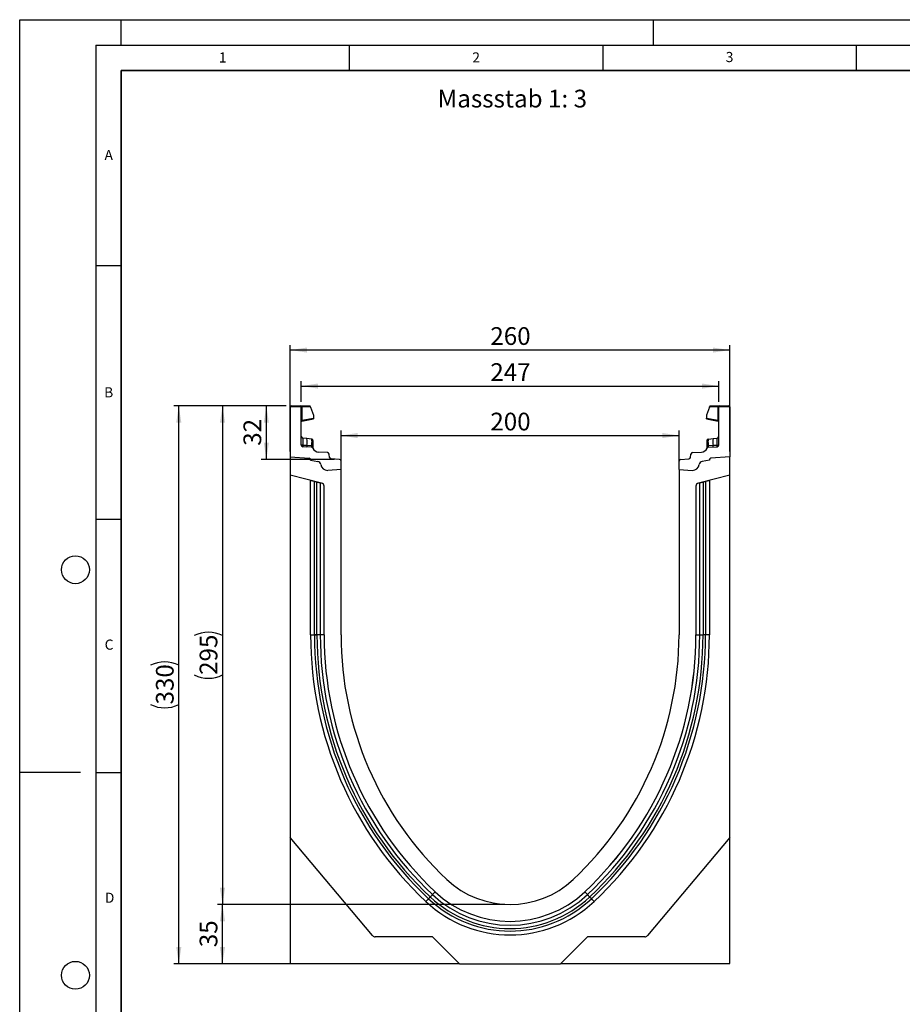
# Model space of a CAD drawing. Units: millimetres. Extents: x 0 to 420, y 0 to 297.
# Drawn here: x 0 to 174, y 103 to 297 of the extents above; entities that cross this region are included whole.
import ezdxf

# ---------------------------------------------------------------- set-up
doc = ezdxf.new("R2010")
doc.units = ezdxf.units.MM
doc.layers.add('LINIEN-DICK', color=7, linetype='Continuous', lineweight=35)
for name, color, linetype in [('LINIEN-DÜNN', 7, 'Continuous'), ('SLD-0', 179, 'Continuous'), ('VORLAGE_TEXT', 7, 'Continuous')]:
    doc.layers.add(name, color=color, linetype=linetype)
doc.styles.add('SLDTEXTSTYLE0', font='TXT', dxfattribs={"width": 0.605})
doc.styles.add('SLDTEXTSTYLE2', font='TXT', dxfattribs={"width": 0.75})
doc.dimstyles.new('SLDDIMSTYLE0', dxfattribs={"dimtxt": 3.5, "dimasz": 3.302, "dimexe": 0, "dimexo": 0.0625, "dimgap": 0.875, "dimtad": 1, "dimlfac": 3, "dimrnd": 1e-09, "dimzin": 12, "dimdsep": 46, "dimtxsty": 'SLDTEXTSTYLE2', "dimsah": 1, "dimcen": 0.09, "dimadec": 0, "dimazin": 3, "dimtfac": 1, "dimtofl": 0, "dimtmove": 0, "dimatfit": 3, "dimfxl": 1, "dimfrac": 2, "dimtolj": 1, "dimtzin": 12, "dimarcsym": 0})
doc.dimstyles.new('SLDDIMSTYLE1', dxfattribs={"dimtxt": 3.5, "dimasz": 3.302, "dimexe": 0, "dimexo": 0.0625, "dimgap": 0.875, "dimtad": 1, "dimdec": 0, "dimlfac": 3, "dimrnd": 1e-09, "dimzin": 12, "dimdsep": 46, "dimtxsty": 'SLDTEXTSTYLE2', "dimsah": 1, "dimcen": 0.09, "dimadec": 0, "dimazin": 3, "dimtfac": 1, "dimtofl": 0, "dimtmove": 0, "dimatfit": 3, "dimfxl": 1, "dimfrac": 2, "dimtolj": 1, "dimtzin": 12, "dimarcsym": 0})
doc.dimstyles.new('SLDDIMSTYLE2', dxfattribs={"dimtxt": 3.5, "dimasz": 3.302, "dimexe": 0, "dimexo": 0.0625, "dimgap": 0.875, "dimtad": 1, "dimdec": 0, "dimlfac": 3, "dimrnd": 1e-09, "dimzin": 12, "dimdsep": 46, "dimtxsty": 'SLDTEXTSTYLE2', "dimsah": 1, "dimcen": 0.09, "dimadec": 0, "dimazin": 3, "dimtfac": 1, "dimtdec": 0, "dimtofl": 0, "dimtmove": 0, "dimatfit": 3, "dimfxl": 1, "dimfrac": 2, "dimtolj": 1, "dimtzin": 12, "dimarcsym": 0})

# ---------------------------------------------------------------- blocks, each defined once
blk = doc.blocks.new('_D')
at = {"layer": 'SLD-0'}
for p, q in [((53.38, 211.8), (53.38, 232.83)), ((140.05, 231.83), (53.38, 231.83)), ((140.05, 211.8), (140.05, 232.83))]:
    blk.add_line(p, q, dxfattribs=at)
for points in [[(53.38, 231.83), (56.68, 231.33), (56.68, 232.34)], [(140.05, 231.83), (136.74, 232.34), (136.74, 231.33)]]:
    blk.add_solid(points, dxfattribs=at)
at = {"layer": 'SLD-0', "insert": (92.83, 236.35), "char_height": 3.5, "attachment_point": 1, "style": 'SLDTEXTSTYLE2'}
blk.add_mtext('260', dxfattribs=at)
blk = doc.blocks.new('_D_1')
at = {"layer": 'SLD-0'}
for p, q in [((63.38, 209.24), (63.38, 215.97)), ((130.05, 209.24), (130.05, 215.97)), ((63.38, 214.97), (130.05, 214.97))]:
    blk.add_line(p, q, dxfattribs=at)
for points in [[(63.38, 214.97), (66.68, 214.46), (66.68, 215.48)], [(130.05, 214.97), (126.74, 215.48), (126.74, 214.46)]]:
    blk.add_solid(points, dxfattribs=at)
at = {"layer": 'SLD-0', "insert": (92.83, 219.48), "char_height": 3.5, "attachment_point": 1, "style": 'SLDTEXTSTYLE2'}
blk.add_mtext('200', dxfattribs=at)
blk = doc.blocks.new('_D_2')
at = {"layer": 'SLD-0'}
for p, q in [((52.55, 220.8), (30.38, 220.8)), ((31.38, 110.79), (31.38, 220.8)), ((85.73, 110.79), (30.38, 110.79))]:
    blk.add_line(p, q, dxfattribs=at)
for centre, start, end in [((28.6, 164.12), 63.4349, 116.5651), ((28.6, 167.47), 243.4349, 296.5651)]:
    blk.add_arc(centre, 6.21, start, end, dxfattribs=at)
for points in [[(31.38, 220.8), (30.87, 217.5), (31.89, 217.5)], [(31.38, 110.79), (31.89, 114.09), (30.87, 114.09)]]:
    blk.add_solid(points, dxfattribs=at)
at = {"layer": 'SLD-0', "insert": (26.87, 161.92), "char_height": 3.5, "attachment_point": 1, "rotation": 90, "style": 'SLDTEXTSTYLE2'}
blk.add_mtext('330', dxfattribs=at)
blk = doc.blocks.new('_D_3')
at = {"layer": 'SLD-0'}
for p, q in [((95.71, 122.47), (39, 122.47)), ((40, 110.79), (40, 122.47)), ((85.73, 110.79), (39, 110.79))]:
    blk.add_line(p, q, dxfattribs=at)
for points in [[(40, 122.47), (39.49, 119.17), (40.51, 119.17)], [(40, 110.79), (40.51, 114.09), (39.49, 114.09)]]:
    blk.add_solid(points, dxfattribs=at)
at = {"layer": 'SLD-0', "insert": (35.49, 114.04), "char_height": 3.5, "attachment_point": 1, "rotation": 90, "style": 'SLDTEXTSTYLE2'}
blk.add_mtext('35', dxfattribs=at)
blk = doc.blocks.new('_D_4')
at = {"layer": 'SLD-0'}
for p, q in [((52.55, 220.8), (47.65, 220.8)), ((48.65, 210.26), (48.65, 220.8)), ((62.07, 210.26), (47.65, 210.26))]:
    blk.add_line(p, q, dxfattribs=at)
for points in [[(48.65, 220.8), (48.14, 217.5), (49.16, 217.5)], [(48.65, 210.26), (49.16, 213.57), (48.14, 213.57)]]:
    blk.add_solid(points, dxfattribs=at)
at = {"layer": 'SLD-0', "insert": (44.14, 212.95), "char_height": 3.5, "attachment_point": 1, "rotation": 90, "style": 'SLDTEXTSTYLE2'}
blk.add_mtext('32', dxfattribs=at)
blk = doc.blocks.new('_D_5')
at = {"layer": 'SLD-0'}
for p, q in [((52.55, 220.8), (39, 220.8)), ((40, 220.8), (40, 122.47)), ((95.71, 122.47), (39, 122.47))]:
    blk.add_line(p, q, dxfattribs=at)
for centre, start, end in [((37.22, 169.96), 63.4349, 116.5651), ((37.22, 173.31), 243.4349, 296.5651)]:
    blk.add_arc(centre, 6.21, start, end, dxfattribs=at)
for points in [[(40, 220.8), (39.49, 217.5), (40.51, 217.5)], [(40, 122.47), (40.51, 125.77), (39.49, 125.77)]]:
    blk.add_solid(points, dxfattribs=at)
at = {"layer": 'SLD-0', "insert": (35.49, 167.76), "char_height": 3.5, "attachment_point": 1, "rotation": 90, "style": 'SLDTEXTSTYLE2'}
blk.add_mtext('295', dxfattribs=at)
blk = doc.blocks.new('_D_6')
at = {"layer": 'SLD-0'}
for p, q in [((55.55, 221.64), (55.55, 225.73)), ((137.88, 221.64), (137.88, 225.73)), ((55.55, 224.73), (137.88, 224.73))]:
    blk.add_line(p, q, dxfattribs=at)
for points in [[(55.55, 224.73), (58.85, 224.22), (58.85, 225.24)], [(137.88, 224.73), (134.58, 225.24), (134.58, 224.22)]]:
    blk.add_solid(points, dxfattribs=at)
at = {"layer": 'SLD-0', "insert": (92.83, 229.24), "char_height": 3.5, "attachment_point": 1, "style": 'SLDTEXTSTYLE2'}
blk.add_mtext('247', dxfattribs=at)

msp = doc.modelspace()

# ---------------------------------------------------------------- linework, layer by layer
at = {"color": 7, "linetype": 'Continuous', "lineweight": 25}
for p, q in [((53.3789, 220.6371), (53.3789, 210.8043)), ((55.5456, 220.6371), (53.3789, 220.6371)), ((53.5456, 220.8037), (55.3789, 220.8037)), ((55.3789, 220.8037), (55.626, 220.8037)), ((55.5456, 213.0843), (55.5456, 220.6371)), ((55.6691, 220.6371), (55.5456, 220.6371)), ((55.626, 220.8037), (57.2049, 220.8037)), ((55.6691, 220.6371), (55.6691, 217.998)), ((57.3716, 220.6371), (55.6691, 220.6371)), ((57.3716, 220.5595), (57.3716, 220.6371)), ((57.3716, 220.5595), (57.9374, 218.9618)), ((136.053, 220.5595), (135.4872, 218.9618)), ((136.053, 220.5595), (136.053, 220.6371)), ((137.7554, 220.6371), (136.053, 220.6371)), ((136.2196, 220.8037), (137.7985, 220.8037)), ((137.7554, 217.998), (137.7554, 220.6371)), ((137.8789, 220.6371), (137.7554, 220.6371)), ((137.7985, 220.8037), (138.0456, 220.8037)), ((140.0456, 220.6371), (137.8789, 220.6371)), ((137.8789, 213.0843), (137.8789, 220.6371)), ((138.0456, 220.8037), (139.8789, 220.8037)), ((140.0456, 220.6371), (140.0456, 210.8043)), ((55.6691, 217.998), (55.5456, 217.998)), ((55.6691, 217.998), (57.9374, 218.398)), ((55.6833, 217.8389), (57.9374, 218.2364)), ((57.9374, 218.9618), (57.9374, 218.398)), ((57.9374, 218.398), (57.9374, 218.2364)), ((135.4872, 218.9618), (135.4872, 218.398)), ((135.4872, 218.2364), (135.4872, 218.398)), ((135.4872, 218.398), (137.7554, 217.998)), ((135.4872, 218.2364), (137.7412, 217.8389)), ((137.8789, 217.998), (137.7554, 217.998)), ((56.6378, 214.3615), (55.8441, 214.4449)), ((57.568, 214.2637), (56.6378, 214.3615)), ((57.568, 214.2637), (57.6254, 214.2577)), ((57.6356, 213.9187), (57.6356, 213.618)), ((57.8493, 213.7218), (57.8493, 213.4662)), ((135.5752, 213.4662), (135.5752, 213.7218)), ((135.789, 213.618), (135.789, 213.9187)), ((135.7974, 214.236), (135.7991, 214.2577)), ((135.7991, 214.2577), (135.8566, 214.2637)), ((135.8566, 214.2637), (136.7867, 214.3615)), ((136.7867, 214.3615), (137.5804, 214.4449)), ((56.664, 212.9789), (55.8394, 213.0353)), ((57.5704, 212.6469), (55.8586, 212.7516)), ((57.5504, 212.9181), (56.664, 212.9789)), ((57.5952, 212.9138), (57.5504, 212.9181)), ((57.6301, 212.9086), (57.5952, 212.9138)), ((57.8493, 212.4668), (57.8493, 212.461)), ((60.7337, 211.6093), (58.9649, 211.7175)), ((132.6908, 211.6093), (134.4596, 211.7175)), ((135.5752, 212.461), (135.5752, 212.4668)), ((135.7944, 212.9086), (135.8293, 212.9138)), ((135.8741, 212.9181), (135.8293, 212.9138)), ((135.8541, 212.6469), (137.5659, 212.7516)), ((136.7605, 212.9789), (135.8741, 212.9181)), ((137.5851, 213.0353), (136.7605, 212.9789)), ((53.3789, 210.8043), (57.0747, 210.4809)), ((53.3789, 210.8043), (53.3789, 207.1416)), ((57.3789, 210.1489), (57.3789, 210.0989)), ((57.3789, 210.0989), (58.828, 209.8434)), ((61.1192, 210.6591), (61.0446, 211.3143)), ((63.066, 210.2641), (61.4301, 210.3641)), ((63.3789, 208.2449), (63.3789, 209.9314)), ((130.0456, 208.2449), (130.0456, 209.9314)), ((130.3586, 210.2641), (131.9945, 210.3641)), ((132.3053, 210.6591), (132.38, 211.3143)), ((136.0456, 210.0989), (134.5965, 209.8434)), ((136.0456, 210.1489), (136.0456, 210.0989)), ((140.0456, 210.8043), (136.3499, 210.4809)), ((140.0456, 207.1416), (140.0456, 210.8043)), ((63.3789, 208.2449), (60.766, 208.108)), ((63.3789, 175.6376), (63.3789, 208.2449)), ((130.0456, 208.2449), (130.0456, 175.6376)), ((130.0456, 208.2449), (132.6585, 208.108)), ((59.5402, 205.6054), (53.3789, 207.1416)), ((53.3789, 207.1416), (53.3789, 135.6709)), ((57.3789, 206.1443), (57.3789, 206.1358)), ((57.3789, 175.6376), (57.3789, 206.1358)), ((57.3789, 206.1358), (58.1441, 205.945)), ((58.1441, 175.6377), (58.1441, 205.945)), ((140.0456, 207.1416), (133.8843, 205.6054)), ((135.2804, 205.945), (136.0456, 206.1358)), ((135.2804, 205.945), (135.2804, 175.6376)), ((136.0456, 206.1358), (136.0456, 206.1443)), ((136.0456, 206.1358), (136.0456, 175.6376)), ((140.0456, 135.6709), (140.0456, 207.1416)), ((58.6409, 175.6376), (58.6409, 205.8212)), ((59.2848, 205.6606), (59.2848, 175.6377)), ((59.2848, 205.6606), (59.6394, 205.5722)), ((60.0456, 175.6376), (60.0456, 204.9585)), ((133.3789, 204.9585), (133.3789, 175.6376)), ((133.7851, 205.5722), (134.1397, 205.6606)), ((134.1397, 175.6376), (134.1397, 205.6606)), ((134.7837, 205.8212), (134.7837, 175.6375)), ((57.3789, 175.6376), (58.1441, 175.6376)), ((60.0456, 175.6376), (59.2848, 175.6377)), ((133.3789, 175.6376), (134.1397, 175.6376)), ((136.0456, 175.6376), (135.2804, 175.6375)), ((69.6059, 116.3324), (53.3789, 135.6709)), ((53.3789, 135.6709), (53.3789, 110.8075)), ((140.0456, 135.6709), (123.8187, 116.3324)), ((140.0456, 110.8075), (140.0456, 135.6709)), ((81.9489, 124.9865), (81.4279, 124.4321)), ((111.4756, 124.9865), (111.9966, 124.4321)), ((80.1226, 123.0434), (80.6467, 123.6009)), ((113.3019, 123.0434), (112.7779, 123.6009)), ((81.4223, 116.0943), (70.1166, 116.0943)), ((86.7257, 110.7908), (81.4223, 116.0943)), ((112.0023, 116.0943), (106.6988, 110.7908)), ((123.308, 116.0943), (112.0023, 116.0943)), ((53.3789, 110.8075), (86.7091, 110.8075)), ((86.7257, 110.7908), (106.6988, 110.7908)), ((106.7155, 110.8075), (140.0456, 110.8075))]:
    msp.add_line(p, q, dxfattribs=at)
at = {"color": 7, "linetype": 'Continuous', "lineweight": 25, "flags": 128}
for points in [[(57.8493, 214.009), (57.8451, 214.0546), (57.8331, 214.0976)], [(135.5752, 214.009), (135.5794, 214.0546), (135.5915, 214.0976)], [(58.1441, 205.945), (58.1857, 205.9347), (58.247, 205.9194), (58.326, 205.8997), (58.4201, 205.8762), (58.5262, 205.8498), (58.6409, 205.8212)], [(134.7837, 205.8212), (134.8983, 205.8498), (135.0045, 205.8762), (135.0986, 205.8997), (135.1775, 205.9194), (135.2388, 205.9347), (135.2804, 205.945)], [(58.6409, 205.8212), (58.7648, 205.7903), (58.8844, 205.7604), (58.9956, 205.7327), (59.0943, 205.7081), (59.1773, 205.6874), (59.2415, 205.6714), (59.2848, 205.6606)], [(134.1397, 205.6606), (134.183, 205.6714), (134.2473, 205.6874), (134.3302, 205.7081), (134.429, 205.7327), (134.5401, 205.7604), (134.6597, 205.7903), (134.7837, 205.8212)], [(59.2848, 175.6377), (59.2481, 175.6377), (59.1952, 175.6377), (59.1275, 175.6377), (59.0467, 175.6377), (58.9552, 175.6377), (58.8552, 175.6377), (58.7495, 175.6377), (58.6409, 175.6377)], [(134.1397, 175.6376), (134.1764, 175.6376), (134.2293, 175.6376), (134.2971, 175.6376), (134.3778, 175.6376), (134.4694, 175.6376), (134.5694, 175.6376), (134.6751, 175.6376), (134.7837, 175.6376)], [(81.4279, 124.4321), (81.4028, 124.4054), (81.3665, 124.3668), (81.3201, 124.3175), (81.2648, 124.2586), (81.2021, 124.1919), (81.1337, 124.1191), (81.0613, 124.042), (80.9869, 123.9629)], [(111.9966, 124.4321), (112.0218, 124.4054), (112.058, 124.3668), (112.1044, 124.3175), (112.1597, 124.2586), (112.2224, 124.1919), (112.2909, 124.1191), (112.3633, 124.042), (112.4376, 123.9629)], [(80.6467, 123.6009), (80.6667, 123.6223), (80.6945, 123.6519), (80.7296, 123.6891), (80.7712, 123.7335), (80.8187, 123.784), (80.8711, 123.8397), (80.9275, 123.8998), (80.9869, 123.9629)], [(112.7779, 123.6009), (112.7578, 123.6223), (112.73, 123.6519), (112.6949, 123.6891), (112.6533, 123.7335), (112.6058, 123.784), (112.5534, 123.8397), (112.497, 123.8998), (112.4376, 123.9629)]]:
    msp.add_lwpolyline(points, dxfattribs=at)
at = {"color": 7, "linetype": 'Continuous', "lineweight": 25}
for centre, radius, start, end in [((53.5456, 220.6371), 0.1667, 90, 180), ((55.3789, 220.6371), 0.1667, 0, 90), ((55.4758, 220.676), 0.1972, 348.630783, 40.389529), ((57.2049, 220.6371), 0.1667, 0, 90), ((136.2196, 220.6371), 0.1667, 90, 180), ((137.9487, 220.676), 0.1972, 139.608712, 191.369376), ((138.0456, 220.6371), 0.1667, 90, 180), ((139.8789, 220.6371), 0.1667, 0, 90), ((55.7123, 217.6748), 0.1667, 158.603396, 180), ((55.7123, 217.6748), 0.1667, 100, 133.6203), ((137.7123, 217.6748), 0.1667, 0, 80), ((55.8789, 214.7764), 0.3333, 180, 264), ((53.5026, 213.6106), 3.2239, 348.699963, 13.468874), ((57.1391, 214.0006), 0.5032, 350.632074, 31.532852), ((57.5993, 214.009), 0.25, 61.297831, 84), ((57.6303, 213.6985), 0.2202, 6.062763, 88.639357), ((135.7942, 213.6985), 0.2202, 91.359557, 173.938323), ((135.8252, 214.009), 0.25, 96, 118.702169), ((136.2854, 214.0006), 0.5032, 148.467823, 189.368045), ((139.922, 213.6106), 3.224, 166.531465, 191.299905), ((137.5456, 214.7764), 0.3333, 276, 0), ((55.8789, 213.0843), 0.3333, 180, 266.5), ((57.2657, 212.882), 0.6094, 170.857268, 197.267358), ((58.1342, 212.8247), 0.5912, 170.906357, 197.50537), ((57.55, 212.3142), 0.3333, 26.134614, 86.5), ((58.2353, 212.7735), 0.6553, 167.634505, 191.326821), ((45.6978, 213.949), 11.9423, 355.027314, 358.411915), ((57.6778, 212.5896), 0.3225, 57.871034, 98.495652), ((57.6521, 213.4149), 0.2038, 14.582884, 94.657521), ((57.7803, 212.6215), 0.1017, 154.667709, 179.882369), ((57.633, 212.4556), 0.2166, 2.963279, 75.179553), ((59.0463, 213.0483), 1.3333, 206.134614, 266.5), ((134.3782, 213.0483), 1.3333, 273.5, 333.865386), ((135.7724, 213.4149), 0.2037, 85.341342, 165.418253), ((135.7468, 212.5896), 0.3225, 81.503568, 122.129746), ((135.7915, 212.4556), 0.2166, 104.819313, 177.039261), ((135.8745, 212.3142), 0.3333, 93.5, 153.865386), ((135.6442, 212.6215), 0.1017, 0.120819, 25.329103), ((147.7275, 213.949), 11.9431, 181.588193, 184.972578), ((135.1891, 212.7735), 0.6554, 348.673468, 12.364149), ((135.2903, 212.8247), 0.5912, 342.495129, 9.093144), ((136.1589, 212.882), 0.6094, 342.730983, 9.143372), ((137.5456, 213.0843), 0.3333, 273.5, 0), ((57.0358, 210.1378), 0.3453, 353.54088, 83.54088), ((57.0456, 210.1489), 0.3333, 0, 85), ((58.7123, 209.1869), 0.6667, 7.255834, 80), ((60.7134, 211.2766), 0.3333, 6.5, 86.5), ((61.4504, 210.6968), 0.3333, 186.5, 266.5), ((63.0456, 209.9314), 0.3333, 0, 86.5), ((130.3789, 209.9314), 0.3333, 93.5, 180), ((131.9741, 210.6968), 0.3333, 273.5, 353.5), ((132.7112, 211.2766), 0.3333, 93.5, 173.5), ((134.7123, 209.1869), 0.6667, 100, 172.744166), ((136.3887, 210.1378), 0.3453, 96.45912, 186.45912), ((136.3789, 210.1489), 0.3333, 95, 180), ((60.6963, 209.4395), 1.3333, 187.255834, 273), ((132.7283, 209.4395), 1.3333, 267, 352.744166), ((59.3789, 204.9585), 0.6667, 0, 76), ((134.0456, 204.9585), 0.6667, 104, 180), ((129.5495, 175.6321), 72.1705, 179.995631, 226.775276), ((129.5495, 175.6321), 71.4054, 179.995584, 226.775276), ((129.5495, 175.6321), 70.9086, 179.995555, 226.775276), ((129.5495, 175.6321), 70.2646, 179.995463, 226.775276), ((129.5623, 175.6376), 69.5167, 180.00003, 226.771027), ((129.5495, 175.6321), 69.5039, 179.995463, 226.775276), ((129.5623, 175.6376), 66.1833, 180.000032, 226.771027), ((63.8623, 175.6376), 66.1833, 313.228973, 359.999968), ((63.8623, 175.6376), 69.5167, 313.228674, 359.999968), ((63.8751, 175.6321), 69.5039, 313.224724, 0.004537), ((63.8751, 175.6321), 70.2646, 313.224724, 0.004488), ((63.8751, 175.6321), 70.9086, 313.224724, 0.004389), ((63.8751, 175.6321), 71.4054, 313.224724, 0.004369), ((63.8751, 175.6321), 72.1705, 313.224724, 0.004369), ((96.7123, 140.6943), 18.2233, 226.777266, 313.222734), ((96.7123, 140.6943), 22.3174, 226.775276, 313.224724), ((96.7123, 140.6943), 21.5567, 226.776302, 313.222734), ((96.7123, 140.6943), 24.2233, 226.775276, 313.224724), ((96.7123, 140.6943), 23.4582, 226.775276, 313.224724), ((96.7123, 140.6943), 22.9614, 226.775276, 313.224724), ((70.1166, 116.7609), 0.6667, 220, 270), ((123.308, 116.7609), 0.6667, 270, 320)]:
    msp.add_arc(centre, radius, start, end, dxfattribs=at)
for centre, major_axis, start_param, end_param in [((55.8789, 212.7654), (-0.0349, 1.6795), 6.28060275, 7.69214029), ((137.5456, 212.7654), (0.0349, 1.6795), 4.87423032, 6.28576786)]:
    msp.add_ellipse(centre, major_axis=major_axis, ratio=0.02046737, start_param=start_param, end_param=end_param, dxfattribs=at)
for points, knots in [([(55.5545, 217.7284), (55.5603, 217.7421), (55.5718, 217.7693), (55.6018, 217.8028), (55.6368, 217.8279), (55.6631, 217.8366), (55.6758, 217.8409)], [0, 0, 0, 0, 0.26332016, 0.52274629, 0.77031549, 1, 1, 1, 1]), ([(55.6833, 217.8389), (55.6783, 217.8404), (55.671, 217.8425), (55.665, 217.8626), (55.6621, 217.8815), (55.6611, 217.9054), (55.662, 217.9336), (55.6645, 217.9651), (55.6676, 217.9869), (55.6691, 217.998)], [0, 0, 0, 0, 0.27335679, 0.39636715, 0.51112534, 0.6297034, 0.74965822, 0.87256388, 1, 1, 1, 1]), ([(137.7554, 217.998), (137.757, 217.9869), (137.7601, 217.9651), (137.7626, 217.9336), (137.7634, 217.9054), (137.7625, 217.8815), (137.7596, 217.8626), (137.7535, 217.8425), (137.7462, 217.8404), (137.7412, 217.8389)], [0, 0, 0, 0, 0.12745471, 0.25035989, 0.37031327, 0.4888758, 0.60364428, 0.72664777, 1, 1, 1, 1]), ([(137.7488, 217.8409), (137.7614, 217.8366), (137.7877, 217.8279), (137.8228, 217.8028), (137.8527, 217.7693), (137.8643, 217.7421), (137.8701, 217.7284)], [0, 0, 0, 0, 0.22968242, 0.47724938, 0.73668223, 1, 1, 1, 1]), ([(57.6254, 214.2577), (57.628, 214.242), (57.6332, 214.2107), (57.6348, 214.016), (57.6356, 213.9187)], [0, 0, 0, 0, 0.50039251, 1, 1, 1, 1]), ([(57.8338, 214.0956), (57.8238, 214.117), (57.8037, 214.1601), (57.7525, 214.2091), (57.6922, 214.2423), (57.6487, 214.2487), (57.6275, 214.2519)], [0, 0, 0, 0, 0.25281698, 0.50933917, 0.76082266, 1, 1, 1, 1]), ([(57.8493, 214.009), (57.8493, 213.996), (57.8493, 213.9701), (57.8493, 213.8044), (57.8493, 213.7218)], [0, 0, 0, 0, 0.50099801, 1, 1, 1, 1]), ([(135.5752, 213.7218), (135.5752, 213.8045), (135.5752, 213.9702), (135.5752, 213.9961), (135.5752, 214.009)], [0, 0, 0, 0, 0.49903624, 1, 1, 1, 1]), ([(135.7971, 214.2519), (135.7758, 214.2487), (135.7323, 214.2423), (135.6721, 214.2091), (135.6208, 214.1601), (135.6007, 214.117), (135.5907, 214.0956)], [0, 0, 0, 0, 0.23918269, 0.49066441, 0.74718479, 1, 1, 1, 1]), ([(55.8394, 213.0353), (55.7998, 213.0366), (55.7207, 213.0393), (55.6247, 213.0509), (55.5584, 213.0664), (55.5499, 213.0783), (55.5456, 213.0843)], [0, 0, 0, 0, 0.249982742, 0.499971419, 0.749975627, 1, 1, 1, 1]), ([(55.8394, 213.0353), (55.8383, 212.9996), (55.8361, 212.9265), (55.839, 212.8345), (55.8459, 212.7661), (55.8543, 212.7565), (55.8586, 212.7516)], [0, 0, 0, 0, 0.23313643, 0.47701619, 0.73243021, 1, 1, 1, 1]), ([(57.6356, 213.618), (57.6351, 213.5092), (57.6341, 213.2918), (57.6314, 213.0363), (57.6301, 212.9086)], [0, 0, 0, 0, 0.50031709, 1, 1, 1, 1]), ([(57.6301, 212.9086), (57.6367, 212.8605), (57.6498, 212.7644), (57.6755, 212.6981), (57.6884, 212.665)], [0, 0, 0, 0, 0.50013852, 1, 1, 1, 1]), ([(57.6884, 212.665), (57.6995, 212.6467), (57.7161, 212.6192), (57.7374, 212.5951), (57.7463, 212.5845), (57.7468, 212.5836), (57.7471, 212.5831)], [0, 0, 0, 0, 0.49958151, 0.75004344, 0.85139235, 1, 1, 1, 1]), ([(57.8493, 213.4662), (57.8493, 213.374), (57.8493, 213.1891), (57.8493, 212.9718), (57.8493, 212.8628)], [0, 0, 0, 0, 0.49846416, 1, 1, 1, 1]), ([(57.8493, 212.8628), (57.8493, 212.8228), (57.8493, 212.7426), (57.8493, 212.6343), (57.8493, 212.5381), (57.8493, 212.4906), (57.8493, 212.4668)], [0, 0, 0, 0, 0.25004957, 0.50086188, 0.75029494, 1, 1, 1, 1]), ([(135.5752, 212.8628), (135.5752, 212.9717), (135.5752, 213.1891), (135.5752, 213.374), (135.5752, 213.4662)], [0, 0, 0, 0, 0.5015156, 1, 1, 1, 1]), ([(135.5752, 212.4668), (135.5752, 212.4906), (135.5752, 212.5384), (135.5752, 212.6346), (135.5752, 212.7429), (135.5752, 212.8228), (135.5752, 212.8628)], [0, 0, 0, 0, 0.24984452, 0.50085322, 0.75006077, 1, 1, 1, 1]), ([(135.6775, 212.5831), (135.6776, 212.5833), (135.6777, 212.5838), (135.6855, 212.5932), (135.6975, 212.6071), (135.7102, 212.6235), (135.7221, 212.6402), (135.7308, 212.6556), (135.7361, 212.665)], [0, 0, 0, 0, 0.10975059, 0.2295107, 0.5004628, 0.58989969, 0.75040949, 1, 1, 1, 1]), ([(135.7944, 212.9086), (135.7879, 212.8606), (135.7748, 212.7644), (135.749, 212.6982), (135.7361, 212.665)], [0, 0, 0, 0, 0.49881061, 1, 1, 1, 1]), ([(135.7944, 212.9086), (135.7931, 213.0363), (135.7904, 213.2918), (135.7895, 213.5092), (135.789, 213.618)], [0, 0, 0, 0, 0.49968293, 1, 1, 1, 1]), ([(137.5659, 212.7516), (137.5702, 212.7565), (137.5786, 212.7661), (137.5856, 212.8345), (137.5885, 212.9265), (137.5862, 212.9996), (137.5851, 213.0353)], [0, 0, 0, 0, 0.26756976, 0.52298375, 0.76686359, 1, 1, 1, 1]), ([(137.5851, 213.0353), (137.6247, 213.0366), (137.7039, 213.0393), (137.7998, 213.0509), (137.8661, 213.0664), (137.8747, 213.0783), (137.8789, 213.0843)], [0, 0, 0, 0, 0.24998702, 0.49997098, 0.74997721, 1, 1, 1, 1]), ([(58.6409, 175.6377), (58.583, 175.6377), (58.4673, 175.6377), (58.321, 175.6377), (58.2047, 175.6377), (58.1643, 175.6377), (58.1441, 175.6377)], [0, 0, 0, 0, 0.249992684, 0.500018717, 0.750020905, 1, 1, 1, 1]), ([(58.1441, 175.6376), (58.1643, 175.6376), (58.2047, 175.6376), (58.321, 175.6376), (58.4673, 175.6376), (58.583, 175.6376), (58.6409, 175.6376)], [0, 0, 0, 0, 0.24997909, 0.49998128, 0.75000732, 1, 1, 1, 1]), ([(135.2804, 175.6375), (135.2602, 175.6375), (135.2198, 175.6375), (135.1036, 175.6375), (134.9572, 175.6375), (134.8415, 175.6375), (134.7837, 175.6375)], [0, 0, 0, 0, 0.24998079, 0.49998334, 0.75000695, 1, 1, 1, 1])]:
    msp.add_open_spline(points, degree=3, knots=knots, dxfattribs=at)
at = {"color": 8, "linetype": 'Continuous', "lineweight": 25}
msp.add_open_spline([(135.789, 213.9187), (135.7897, 214.0179), (135.791, 214.192), (135.7955, 214.2228), (135.7974, 214.236)], degree=3, knots=[0, 0, 0, 0, 0.56975512, 1, 1, 1, 1], dxfattribs=at)
at = {"layer": 'LINIEN-DICK'}
for p, q in [((20, 287), (20, 10)), ((410, 287), (20, 287))]:
    msp.add_line(p, q, dxfattribs=at)
at = {"layer": 'LINIEN-DÜNN'}
for p, q in [((0, 0), (0, 297)), ((0, 297), (420, 297)), ((20, 292), (20, 297)), ((125, 292), (125, 297)), ((15, 292), (415, 292)), ((15, 292), (15, 5)), ((65, 292), (65, 287)), ((115, 292), (115, 287)), ((165, 292), (165, 287)), ((15, 248.5), (20, 248.5)), ((15, 198.5), (20, 198.5)), ((12, 148.5), (0, 148.5)), ((15, 148.5), (20, 148.5))]:
    msp.add_line(p, q, dxfattribs=at)
for centre in [(11, 188.5), (11, 108.5)]:
    msp.add_circle(centre, 2.75, dxfattribs=at)

# ---------------------------------------------------------------- texts
at = {"layer": 'SLD-0', "insert": (82.4318, 283.1853), "char_height": 3.5, "attachment_point": 1, "style": 'SLDTEXTSTYLE2'}
msp.add_mtext('Massstab 1: 3', dxfattribs=at)
at = {"layer": 'VORLAGE_TEXT', "char_height": 2, "attachment_point": 2, "style": 'SLDTEXTSTYLE0'}
for s, insert in [('1', (40.051, 290.553)), ('2', (90.0332, 290.5567)), ('3', (140.0166, 290.6379)), ('A', (17.561, 271.2966)), ('B', (17.5517, 224.4926)), ('C', (17.6275, 174.7262)), ('D', (17.7359, 124.8018))]:
    msp.add_mtext(s, dxfattribs=dict(at, insert=insert))

# ---------------------------------------------------------------- dimensions: what is measured, and where the dimension line sits
at = {"layer": 'SLD-0'}
for base, p1, p2, picture, middle in [((53.3789, 231.8338), (140.0456, 210.8043), (53.3789, 210.8043), '_D', (96.7123, 231.8338)), ((137.8789, 224.7273), (55.5456, 220.6371), (137.8789, 220.6371), '_D_6', (96.7123, 224.7273)), ((130.0456, 214.971), (63.3789, 208.2449), (130.0456, 208.2449), '_D_1', (96.7123, 214.971))]:
    dim = msp.add_linear_dim(base=base, p1=p1, p2=p2, dimstyle='SLDDIMSTYLE0', dxfattribs=at)
    dim.commit()
    dim.dimension.update_dxf_attribs({"geometry": picture, "text_midpoint": middle, "dimtype": 160})
for base, p1, p2, dimstyle, picture, middle in [((31.3789, 220.8037), (86.7257, 110.7908), (53.5456, 220.8037), 'SLDDIMSTYLE1', '_D_2', (31.3789, 165.7973)), ((40.0005, 122.4709), (53.5456, 220.8037), (96.7123, 122.4709), 'SLDDIMSTYLE0', '_D_5', (40.0005, 171.6373))]:
    dim = msp.add_linear_dim(base=base, p1=p1, p2=p2, angle=90, text='(<>)', dimstyle=dimstyle, dxfattribs=at)
    dim.commit()
    dim.dimension.update_dxf_attribs({"geometry": picture, "text_midpoint": middle, "dimtype": 160})
for base, p1, p2, dimstyle, picture, middle in [((48.6508, 220.8037), (63.066, 210.2641), (53.5456, 220.8037), 'SLDDIMSTYLE2', '_D_4', (48.6508, 215.5339)), ((40.0005, 122.4709), (86.7257, 110.7908), (96.7123, 122.4709), 'SLDDIMSTYLE1', '_D_3', (40.0005, 116.6309))]:
    dim = msp.add_linear_dim(base=base, p1=p1, p2=p2, angle=90, dimstyle=dimstyle, dxfattribs=at)
    dim.commit()
    dim.dimension.update_dxf_attribs({"geometry": picture, "text_midpoint": middle, "dimtype": 160})

doc.saveas('drawing.dxf')
